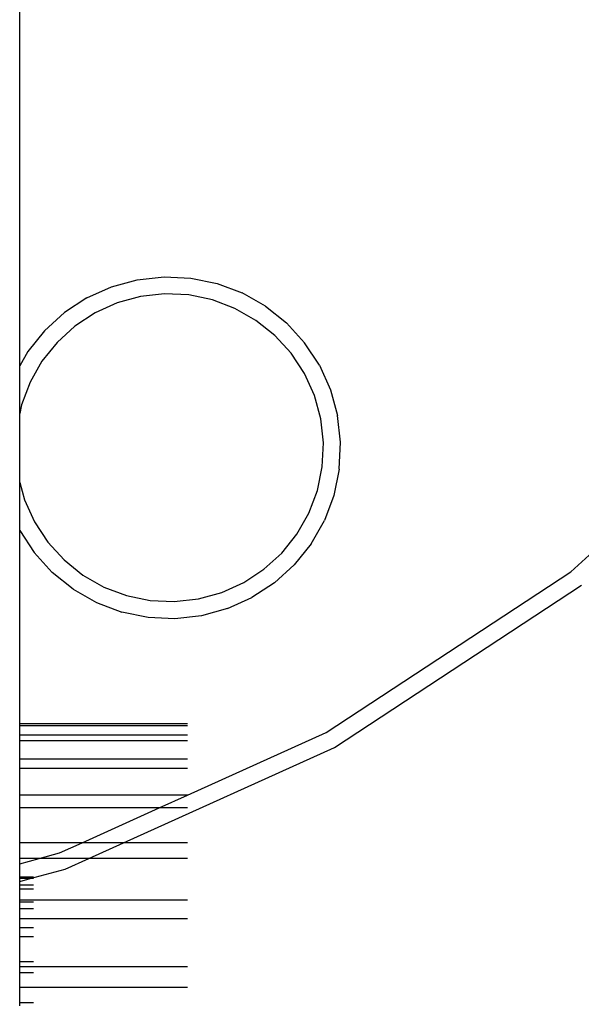
# Model space of a CAD drawing. Units: metres. Extents: x -1.9 to 1.9, y -2.54 to 2.54.
# Drawn here: x 0.04 to 0.07, y -0.17 to -0.12 of the extents above; entities that cross this region are included whole.
import ezdxf

# ---------------------------------------------------------------- set-up
doc = ezdxf.new("R2010")
doc.units = ezdxf.units.M

msp = doc.modelspace()

# ---------------------------------------------------------------- linework, layer by layer
for p, q in [((0.037834, -0.135735), (0.037834, -0.11048)), ((0.044704, -0.130698), (0.046264, -0.130525)), ((0.046264, -0.130525), (0.047831, -0.130598)), ((0.047831, -0.130598), (0.049368, -0.130916)), ((0.041761, -0.131758), (0.043191, -0.131112)), ((0.043191, -0.131112), (0.044704, -0.130698)), ((0.049368, -0.130916), (0.050836, -0.13147)), ((0.041761, -0.131758), (0.04045, -0.13262)), ((0.044892, -0.13168), (0.04353, -0.132053)), ((0.046296, -0.131524), (0.044892, -0.13168)), ((0.047706, -0.13159), (0.046296, -0.131524)), ((0.049089, -0.131876), (0.047706, -0.13159)), ((0.052199, -0.132247), (0.050836, -0.13147)), ((0.04353, -0.132053), (0.042243, -0.132635)), ((0.050411, -0.132375), (0.049089, -0.131876)), ((0.051638, -0.133074), (0.050411, -0.132375)), ((0.052199, -0.132247), (0.053424, -0.133228)), ((0.039289, -0.133677), (0.04045, -0.13262)), ((0.042243, -0.132635), (0.041063, -0.13341)), ((0.041063, -0.13341), (0.040019, -0.134361)), ((0.05274, -0.133957), (0.051638, -0.133074)), ((0.053424, -0.133228), (0.054481, -0.134388)), ((0.039289, -0.133677), (0.038309, -0.134902)), ((0.053691, -0.135001), (0.05274, -0.133957)), ((0.040019, -0.134361), (0.039136, -0.135464)), ((0.055343, -0.135699), (0.054481, -0.134388)), ((0.038309, -0.134902), (0.037834, -0.135735)), ((0.054467, -0.136181), (0.053691, -0.135001)), ((0.037834, -0.138516), (0.037834, -0.135735)), ((0.039136, -0.135464), (0.038437, -0.136691)), ((0.055343, -0.135699), (0.055989, -0.137129)), ((0.055048, -0.137468), (0.054467, -0.136181)), ((0.070033, -0.147771), (0.08268, -0.136255)), ((0.038437, -0.136691), (0.037938, -0.138012)), ((0.055421, -0.13883), (0.055048, -0.137468)), ((0.055989, -0.137129), (0.056404, -0.138643)), ((0.037938, -0.138012), (0.037834, -0.138516)), ((0.037834, -0.142546), (0.037834, -0.138516)), ((0.056576, -0.140202), (0.056404, -0.138643)), ((0.055577, -0.140234), (0.055421, -0.13883)), ((0.055511, -0.141645), (0.055577, -0.140234)), ((0.056503, -0.14177), (0.056576, -0.140202)), ((0.055225, -0.143028), (0.055511, -0.141645)), ((0.056503, -0.14177), (0.056185, -0.143306)), ((0.037834, -0.142546), (0.038115, -0.143571)), ((0.037834, -0.145361), (0.037834, -0.142546)), ((0.054726, -0.144349), (0.055225, -0.143028)), ((0.056185, -0.143306), (0.055631, -0.144775)), ((0.038115, -0.143571), (0.038696, -0.144858)), ((0.054027, -0.145576), (0.054726, -0.144349)), ((0.038696, -0.144858), (0.039472, -0.146039)), ((0.054854, -0.146138), (0.055631, -0.144775)), ((0.037834, -0.145361), (0.038682, -0.146652)), ((0.037834, -0.156666), (0.037834, -0.145361)), ((0.053144, -0.146679), (0.054027, -0.145576)), ((0.039472, -0.146039), (0.040423, -0.147083)), ((0.054854, -0.146138), (0.053874, -0.147363)), ((0.038682, -0.146652), (0.039739, -0.147812)), ((0.0521, -0.147629), (0.053144, -0.146679)), ((0.040423, -0.147083), (0.041525, -0.147965)), ((0.040963, -0.148793), (0.039739, -0.147812)), ((0.05092, -0.148405), (0.0521, -0.147629)), ((0.052713, -0.148419), (0.053874, -0.147363)), ((0.055741, -0.157167), (0.070033, -0.147771)), ((0.041525, -0.147965), (0.042752, -0.148665)), ((0.049633, -0.148987), (0.05092, -0.148405)), ((0.052713, -0.148419), (0.051402, -0.149281)), ((0.040963, -0.148793), (0.042327, -0.14957)), ((0.042752, -0.148665), (0.044074, -0.149163)), ((0.048271, -0.14936), (0.049633, -0.148987)), ((0.056223, -0.158043), (0.070646, -0.148561)), ((0.042327, -0.14957), (0.043795, -0.150124)), ((0.044074, -0.149163), (0.045457, -0.149449)), ((0.045457, -0.149449), (0.046867, -0.149515)), ((0.046867, -0.149515), (0.048271, -0.14936)), ((0.049972, -0.149928), (0.051402, -0.149281)), ((0.045332, -0.150441), (0.043795, -0.150124)), ((0.049972, -0.149928), (0.048459, -0.150342)), ((0.046899, -0.150515), (0.045332, -0.150441)), ((0.048459, -0.150342), (0.046899, -0.150515)), ((0.047641, -0.156666), (0.037834, -0.156666)), ((0.037834, -0.156778), (0.037834, -0.156666)), ((0.047641, -0.156778), (0.037834, -0.156778)), ((0.037834, -0.157319), (0.037834, -0.156778)), ((0.047641, -0.157319), (0.037834, -0.157319)), ((0.037834, -0.15765), (0.037834, -0.157319)), ((0.047641, -0.15765), (0.037834, -0.15765)), ((0.037834, -0.15872), (0.037834, -0.15765)), ((0.047641, -0.160834), (0.055741, -0.157167)), ((0.043903, -0.16361), (0.056223, -0.158043)), ((0.047641, -0.15872), (0.037834, -0.15872)), ((0.037834, -0.159263), (0.037834, -0.15872)), ((0.047641, -0.159263), (0.037834, -0.159263)), ((0.037834, -0.160834), (0.037834, -0.159263)), ((0.047641, -0.160834), (0.037834, -0.160834)), ((0.037834, -0.161576), (0.037834, -0.160834)), ((0.045984, -0.161576), (0.047641, -0.160834)), ((0.045984, -0.161576), (0.037834, -0.161576)), ((0.037834, -0.16361), (0.037834, -0.161576)), ((0.041482, -0.16361), (0.045984, -0.161576)), ((0.047641, -0.161576), (0.045984, -0.161576)), ((0.041482, -0.16361), (0.037834, -0.16361)), ((0.037834, -0.164532), (0.037834, -0.16361)), ((0.040154, -0.164211), (0.041482, -0.16361)), ((0.043903, -0.16361), (0.041482, -0.16361)), ((0.041863, -0.164532), (0.043903, -0.16361)), ((0.047641, -0.16361), (0.043903, -0.16361)), ((0.037834, -0.164846), (0.03898, -0.164532)), ((0.03898, -0.164532), (0.037834, -0.164532)), ((0.037834, -0.164846), (0.037834, -0.164532)), ((0.03898, -0.164532), (0.040154, -0.164211)), ((0.041863, -0.164532), (0.03898, -0.164532)), ((0.040493, -0.165151), (0.041863, -0.164532)), ((0.047641, -0.164532), (0.041863, -0.164532)), ((0.037834, -0.165632), (0.037834, -0.164846)), ((0.038451, -0.165711), (0.040493, -0.165151)), ((0.038641, -0.165632), (0.037834, -0.165632)), ((0.037834, -0.165711), (0.037834, -0.165632)), ((0.037834, -0.16588), (0.038451, -0.165711)), ((0.038451, -0.165711), (0.037834, -0.165711)), ((0.037834, -0.16588), (0.037834, -0.165711)), ((0.038641, -0.165711), (0.038451, -0.165711)), ((0.037834, -0.166096), (0.037834, -0.16588)), ((0.038641, -0.166096), (0.037834, -0.166096)), ((0.037834, -0.166331), (0.037834, -0.166096)), ((0.038641, -0.166331), (0.037834, -0.166331)), ((0.037834, -0.166979), (0.037834, -0.166331)), ((0.047641, -0.166979), (0.037834, -0.166979)), ((0.037834, -0.167092), (0.037834, -0.166979)), ((0.038641, -0.167092), (0.037834, -0.167092)), ((0.037834, -0.167478), (0.037834, -0.167092)), ((0.038641, -0.167478), (0.037834, -0.167478)), ((0.037834, -0.168059), (0.037834, -0.167478)), ((0.047641, -0.168059), (0.037834, -0.168059)), ((0.037834, -0.168596), (0.037834, -0.168059)), ((0.038641, -0.168596), (0.037834, -0.168596)), ((0.037834, -0.169123), (0.037834, -0.168596)), ((0.038641, -0.169123), (0.037834, -0.169123)), ((0.037834, -0.17057), (0.037834, -0.169123)), ((0.038641, -0.17057), (0.037834, -0.17057)), ((0.037834, -0.170859), (0.037834, -0.17057)), ((0.047641, -0.170859), (0.037834, -0.170859)), ((0.037834, -0.171225), (0.037834, -0.170859)), ((0.038641, -0.171225), (0.037834, -0.171225)), ((0.037834, -0.172069), (0.037834, -0.171225)), ((0.047641, -0.172069), (0.037834, -0.172069)), ((0.037834, -0.172965), (0.037834, -0.172069)), ((0.038641, -0.172965), (0.037834, -0.172965)), ((0.037834, -0.173151), (0.037834, -0.172965))]:
    msp.add_line(p, q)

doc.saveas('drawing.dxf')
